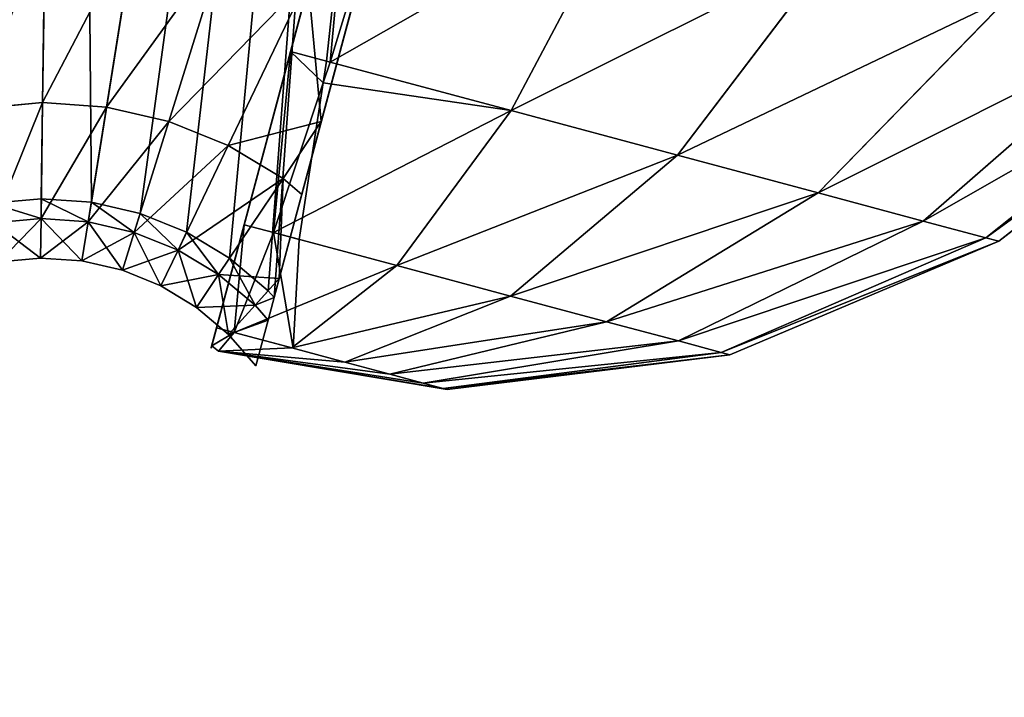
# Model space of a CAD drawing. Extents: x 3.78 to 5, y 1.34 to 2.48.
# Drawn here: x 4.54 to 4.59, y 2.35 to 2.39 of the extents above; entities that cross this region are included whole.
import ezdxf

# ---------------------------------------------------------------- set-up
doc = ezdxf.new("R2010")
doc.units = 0
doc.layers.add('HLADINA00', color=7, linetype='CONTINUOUS')

msp = doc.modelspace()

# ---------------------------------------------------------------- linework, layer by layer
at = {"layer": 'HLADINA00', "color": 28}
for p, q in [((4.550517, 2.370358, 0.00708), (4.564478, 2.42246, 0.007057)), ((4.553369, 2.372654, 0.007052), (4.566565, 2.421901, 0.007054)), ((4.554112, 2.383772, 0.054458), (4.556915, 2.394234, 0.066288)), ((4.555894, 2.383295, 0.054687), (4.559057, 2.39366, 0.066563)), ((4.56407, 2.381104, 0.052504), (4.569272, 2.390923, 0.063837)), ((4.543027, 2.389799, 0.061436), (4.542911, 2.381464, 0.050252)), ((4.547113, 2.389519, 0.061436), (4.545797, 2.381266, 0.050252)), ((4.551098, 2.388599, 0.061436), (4.548612, 2.380617, 0.050252)), ((4.571591, 2.379089, 0.047225), (4.578667, 2.388406, 0.057241)), ((4.55489, 2.387061, 0.061436), (4.55129, 2.37953, 0.050252)), ((4.577943, 2.377387, 0.039208), (4.586604, 2.386279, 0.047225)), ((4.556903, 2.385845, 0.061436), (4.555501, 2.380612, 0.054429)), ((4.582695, 2.376113, 0.029), (4.59254, 2.384689, 0.034472)), ((4.554112, 2.383772, 0.054458), (4.552015, 2.375947, 0.039394)), ((4.554112, 2.383772, 0.054458), (4.555734, 2.383337, 0.054666)), ((4.585522, 2.375356, 0.017297), (4.596072, 2.383742, 0.01985)), ((4.586108, 2.375199, 0.007057), (4.596804, 2.383546, 0.007057)), ((4.555583, 2.382356, 0.052845), (4.555734, 2.383337, 0.054666)), ((4.555894, 2.383295, 0.054687), (4.555583, 2.382356, 0.052845)), ((4.555734, 2.383337, 0.054666), (4.555894, 2.383295, 0.054687)), ((4.555894, 2.383295, 0.054687), (4.56407, 2.381104, 0.052504)), ((4.555583, 2.382356, 0.052845), (4.553339, 2.375592, 0.039564)), ((4.554493, 2.375283, 0.039713), (4.555583, 2.382356, 0.052845)), ((4.540018, 2.381205, 0.050252), (4.542911, 2.381464, 0.050252)), ((4.542911, 2.381464, 0.050252), (4.542838, 2.376224, 0.037229)), ((4.542911, 2.381464, 0.050252), (4.545797, 2.381266, 0.050252)), ((4.545797, 2.381266, 0.050252), (4.54497, 2.376078, 0.037229)), ((4.545797, 2.381266, 0.050252), (4.548612, 2.380617, 0.050252)), ((4.558919, 2.374096, 0.038075), (4.56407, 2.381104, 0.052504)), ((4.56407, 2.381104, 0.052504), (4.571591, 2.379089, 0.047225)), ((4.548612, 2.380617, 0.050252), (4.547049, 2.375599, 0.037229)), ((4.548612, 2.380617, 0.050252), (4.55129, 2.37953, 0.050252)), ((4.555501, 2.380612, 0.054429), (4.553771, 2.378032, 0.050252)), ((4.555501, 2.380612, 0.054429), (4.554618, 2.377318, 0.050252)), ((4.55129, 2.37953, 0.050252), (4.549027, 2.374796, 0.037229)), ((4.55129, 2.37953, 0.050252), (4.553771, 2.378032, 0.050252)), ((4.564052, 2.372721, 0.034472), (4.571591, 2.379089, 0.047225)), ((4.571591, 2.379089, 0.047225), (4.577943, 2.377387, 0.039208)), ((4.553771, 2.378032, 0.050252), (4.550859, 2.373689, 0.037229)), ((4.553771, 2.378032, 0.050252), (4.554618, 2.377318, 0.050252)), ((4.542851, 2.377119, 0.007052), (4.540585, 2.376917, 0.007052)), ((4.542838, 2.376224, 0.009276), (4.542851, 2.377119, 0.007052)), ((4.545111, 2.376964, 0.007052), (4.542851, 2.377119, 0.007052)), ((4.554618, 2.377318, 0.050252), (4.553598, 2.373508, 0.041302)), ((4.568388, 2.371559, 0.029), (4.577943, 2.377387, 0.039208)), ((4.577943, 2.377387, 0.039208), (4.582695, 2.376113, 0.029)), ((4.54497, 2.376078, 0.009276), (4.545111, 2.376964, 0.007052)), ((4.547316, 2.376456, 0.007052), (4.545111, 2.376964, 0.007052)), ((4.547049, 2.375599, 0.009276), (4.547316, 2.376456, 0.007052)), ((4.549413, 2.375605, 0.007052), (4.547316, 2.376456, 0.007052)), ((4.540702, 2.376033, 0.037229), (4.542838, 2.376224, 0.037229)), ((4.540702, 2.376033, 0.009276), (4.542838, 2.376224, 0.009276)), ((4.542838, 2.376224, 0.037229), (4.542813, 2.374437, 0.023252)), ((4.542813, 2.374437, 0.023252), (4.542838, 2.376224, 0.009276)), ((4.542838, 2.376224, 0.009276), (4.54497, 2.376078, 0.009276)), ((4.542838, 2.376224, 0.037229), (4.54497, 2.376078, 0.037229)), ((4.544688, 2.374309, 0.023252), (4.54497, 2.376078, 0.009276)), ((4.54497, 2.376078, 0.037229), (4.544688, 2.374309, 0.023252)), ((4.54497, 2.376078, 0.037229), (4.547049, 2.375599, 0.037229)), ((4.54497, 2.376078, 0.009276), (4.547049, 2.375599, 0.009276)), ((4.552015, 2.375947, 0.039394), (4.550767, 2.371291, 0.022124)), ((4.553339, 2.375592, 0.039564), (4.552015, 2.375947, 0.039394)), ((4.571631, 2.37069, 0.022033), (4.582695, 2.376113, 0.029)), ((4.582695, 2.376113, 0.029), (4.585522, 2.375356, 0.017297)), ((4.546516, 2.373887, 0.023252), (4.547049, 2.375599, 0.009276)), ((4.547049, 2.375599, 0.037229), (4.546516, 2.373887, 0.023252)), ((4.547049, 2.375599, 0.037229), (4.549027, 2.374796, 0.037229)), ((4.547049, 2.375599, 0.009276), (4.549027, 2.374796, 0.009276)), ((4.549027, 2.374796, 0.009276), (4.549413, 2.375605, 0.007052)), ((4.551357, 2.374431, 0.007052), (4.549413, 2.375605, 0.007052)), ((4.553339, 2.375592, 0.039564), (4.551567, 2.371076, 0.022227)), ((4.558919, 2.374096, 0.038075), (4.553339, 2.375592, 0.039564)), ((4.554493, 2.375283, 0.039713), (4.553339, 2.375592, 0.039564)), ((4.57356, 2.370173, 0.014045), (4.585522, 2.375356, 0.017297)), ((4.585522, 2.375356, 0.017297), (4.586108, 2.375199, 0.007057)), ((4.554226, 2.370364, 0.022568), (4.554493, 2.375283, 0.039713)), ((4.57396, 2.370066, 0.007057), (4.586108, 2.375199, 0.007057)), ((4.548255, 2.373182, 0.023252), (4.549027, 2.374796, 0.009276)), ((4.549027, 2.374796, 0.037229), (4.548255, 2.373182, 0.023252)), ((4.549027, 2.374796, 0.037229), (4.550859, 2.373689, 0.037229)), ((4.549027, 2.374796, 0.009276), (4.550859, 2.373689, 0.009276)), ((4.540935, 2.374269, 0.023252), (4.542813, 2.374437, 0.023252)), ((4.542813, 2.374437, 0.023252), (4.544688, 2.374309, 0.023252)), ((4.544688, 2.374309, 0.023252), (4.546516, 2.373887, 0.023252)), ((4.550859, 2.373689, 0.009276), (4.551357, 2.374431, 0.007052)), ((4.553101, 2.372961, 0.007052), (4.551357, 2.374431, 0.007052)), ((4.554171, 2.370379, 0.021531), (4.558919, 2.374096, 0.038075)), ((4.564052, 2.372721, 0.034472), (4.558919, 2.374096, 0.038075)), ((4.546516, 2.373887, 0.023252), (4.548255, 2.373182, 0.023252)), ((4.550859, 2.373689, 0.037229), (4.549866, 2.372208, 0.023252)), ((4.549866, 2.372208, 0.023252), (4.550859, 2.373689, 0.009276)), ((4.550859, 2.373689, 0.009276), (4.552505, 2.372303, 0.009276)), ((4.550859, 2.373689, 0.037229), (4.552505, 2.372303, 0.037229)), ((4.548255, 2.373182, 0.023252), (4.549866, 2.372208, 0.023252)), ((4.553598, 2.373508, 0.041302), (4.552505, 2.372303, 0.037229)), ((4.553598, 2.373508, 0.041302), (4.553093, 2.371626, 0.037229)), ((4.552505, 2.372303, 0.009276), (4.553101, 2.372961, 0.007052)), ((4.553369, 2.372654, 0.007052), (4.553101, 2.372961, 0.007052)), ((4.556566, 2.369737, 0.01985), (4.564052, 2.372721, 0.034472)), ((4.568388, 2.371559, 0.029), (4.564052, 2.372721, 0.034472)), ((4.551313, 2.37099, 0.023252), (4.552505, 2.372303, 0.009276)), ((4.552505, 2.372303, 0.037229), (4.551313, 2.37099, 0.023252)), ((4.552505, 2.372303, 0.037229), (4.553093, 2.371626, 0.037229)), ((4.552505, 2.372303, 0.009276), (4.553093, 2.371626, 0.009276)), ((4.553093, 2.371626, 0.009276), (4.553369, 2.372654, 0.007052)), ((4.549866, 2.372208, 0.023252), (4.551313, 2.37099, 0.023252)), ((4.553093, 2.371626, 0.037229), (4.552544, 2.369574, 0.023252)), ((4.552544, 2.369574, 0.023252), (4.553093, 2.371626, 0.009276)), ((4.558589, 2.369195, 0.017297), (4.568388, 2.371559, 0.029)), ((4.571631, 2.37069, 0.022033), (4.568388, 2.371559, 0.029)), ((4.550767, 2.371291, 0.022124), (4.550549, 2.370477, 0.009377)), ((4.550767, 2.371291, 0.022124), (4.551567, 2.371076, 0.022227)), ((4.551567, 2.371076, 0.022227), (4.550849, 2.370234, 0.007057)), ((4.551313, 2.37099, 0.023252), (4.552544, 2.369574, 0.023252)), ((4.551567, 2.371076, 0.022227), (4.554171, 2.370379, 0.021531)), ((4.551567, 2.371076, 0.022227), (4.554226, 2.370364, 0.022568)), ((4.550549, 2.370477, 0.009377), (4.550528, 2.370396, 0.008041)), ((4.550549, 2.370477, 0.009377), (4.550849, 2.370234, 0.007057)), ((4.560103, 2.368789, 0.014045), (4.571631, 2.37069, 0.022033)), ((4.57356, 2.370173, 0.014045), (4.571631, 2.37069, 0.022033)), ((4.550518, 2.37036, 0.007218), (4.550517, 2.370358, 0.00708)), ((4.550519, 2.370364, 0.007383), (4.550518, 2.37036, 0.007218)), ((4.550522, 2.370374, 0.007615), (4.550519, 2.370364, 0.007383)), ((4.550528, 2.370396, 0.008041), (4.550522, 2.370374, 0.007615)), ((4.550849, 2.370234, 0.007057), (4.554171, 2.370379, 0.021531)), ((4.550849, 2.370234, 0.007057), (4.561003, 2.368548, 0.010318)), ((4.550849, 2.370234, 0.007057), (4.56119, 2.368498, 0.007057)), ((4.550849, 2.370234, 0.007057), (4.560103, 2.368789, 0.014045)), ((4.550849, 2.370234, 0.007057), (4.558589, 2.369195, 0.017297)), ((4.550849, 2.370234, 0.007057), (4.556566, 2.369737, 0.01985)), ((4.554171, 2.370379, 0.021531), (4.556566, 2.369737, 0.01985)), ((4.561003, 2.368548, 0.010318), (4.57356, 2.370173, 0.014045)), ((4.56119, 2.368498, 0.007057), (4.57396, 2.370066, 0.007057)), ((4.57396, 2.370066, 0.007057), (4.57356, 2.370173, 0.014045)), ((4.556566, 2.369737, 0.01985), (4.558589, 2.369195, 0.017297)), ((4.558589, 2.369195, 0.017297), (4.560103, 2.368789, 0.014045)), ((4.560103, 2.368789, 0.014045), (4.561003, 2.368548, 0.010318)), ((4.561003, 2.368548, 0.010318), (4.56119, 2.368498, 0.007057))]:
    msp.add_line(p, q, dxfattribs=at)

# ---------------------------------------------------------------- meshes
mesh = msp.add_polyface(dxfattribs=at)
corners = [(4.374775, 2.279981, 0.007052), (4.375073, 2.195816, 0.007052), (4.371605, 2.2378, 0.007052), (4.384498, 2.321222, 0.007052), (4.385086, 2.155157, 0.007052), (4.400511, 2.360417, 0.007052), (4.401374, 2.116915, 0.007052), (4.422385, 2.396511, 0.007052), (4.423499, 2.08212, 0.007052), (4.449532, 2.428533, 0.007052), (4.450867, 2.051707, 0.007052), (4.481098, 2.455517, 0.007052), (4.467042, 2.240617, 0.007052), (4.468986, 2.266491, 0.007052), (4.47495, 2.291789, 0.007052), (4.484773, 2.315831, 0.007052), (4.495743, 2.464518, 0.007052), (4.498191, 2.337971, 0.007052), (4.511318, 2.471089, 0.007052), (4.514843, 2.357613, 0.007052), (4.527605, 2.475164, 0.007052), (4.534404, 2.374335, 0.007052), (4.544235, 2.47665, 0.007052), (4.536244, 2.375466, 0.007052), (4.538366, 2.376361, 0.007052), (4.540585, 2.376917, 0.007052), (4.542851, 2.377119, 0.007052), (4.545111, 2.376964, 0.007052), (4.560828, 2.475514, 0.007052), (4.547316, 2.376456, 0.007052), (4.549413, 2.375605, 0.007052), (4.551357, 2.374431, 0.007052), (4.553101, 2.372961, 0.007052), (4.553369, 2.372654, 0.007052), (4.566565, 2.421901, 0.007054), (4.577007, 2.47178, 0.007052), (4.577626, 2.471529, 0.007054), (4.579643, 2.470711, 0.007052), (4.479661, 2.028931, 0.007052), (4.469169, 2.214864, 0.007052), (4.475311, 2.189923, 0.007052), (4.485302, 2.166465, 0.007052), (4.498874, 2.145122, 0.007052), (4.515662, 2.126466, 0.007052), (4.538294, 2.108564, 0.007052)]
mesh.append_faces([[corners[k] for k in face] for face in [(0, 1, 2), (34, 36, 37), (38, 43, 44)]], dxfattribs={"vtx0": -1, "color": 28})
mesh.append_faces([[corners[k] for k in face] for face in [(1, 3, 4), (4, 5, 6), (6, 7, 8), (8, 9, 10), (12, 11, 13), (13, 11, 14), (14, 11, 15), (15, 16, 17), (17, 18, 19), (19, 20, 21), (21, 22, 23), (23, 22, 24), (24, 22, 25), (25, 22, 26), (26, 22, 27), (27, 28, 29), (29, 28, 30), (30, 28, 31), (31, 28, 32), (32, 28, 33), (33, 28, 34)]], dxfattribs={"vtx0": -1, "vtx1": -1, "color": 28})
mesh.append_faces([[corners[k] for k in face] for face in [(10, 11, 12)]], dxfattribs={"vtx0": -1, "vtx1": -1, "vtx2": -1, "color": 28})
mesh.append_faces([[corners[k] for k in face] for face in [(1, 0, 3), (4, 3, 5), (6, 5, 7), (8, 7, 9), (10, 9, 11), (15, 11, 16), (17, 16, 18), (19, 18, 20), (21, 20, 22), (27, 22, 28), (34, 28, 35), (34, 35, 36), (12, 38, 10), (38, 12, 39), (38, 39, 40), (38, 40, 41), (38, 41, 42), (38, 42, 43)]], dxfattribs={"vtx0": -1, "vtx2": -1, "color": 28})
mesh = msp.add_polyface(dxfattribs=at)
corners = [(4.553093, 2.371626, 0.037229), (4.553093, 2.371626, 0.009276), (4.552544, 2.369574, 0.023252), (4.553598, 2.373508, 0.041302), (4.553369, 2.372654, 0.007052), (4.566565, 2.421901, 0.007054), (4.554618, 2.377318, 0.050252), (4.555501, 2.380612, 0.054429), (4.556903, 2.385845, 0.061436), (4.55982, 2.396732, 0.070018), (4.560213, 2.398196, 0.070641), (4.56313, 2.409082, 0.075412), (4.566669, 2.42229, 0.077252), (4.579643, 2.470711, 0.007052), (4.570208, 2.435497, 0.075412), (4.573505, 2.447805, 0.070018), (4.576337, 2.458374, 0.061436), (4.57851, 2.466483, 0.050252), (4.579876, 2.471581, 0.037229), (4.579876, 2.471581, 0.009276), (4.580342, 2.47332, 0.023252)]
mesh.append_faces([[corners[k] for k in face] for face in [(0, 1, 2), (19, 18, 20)]], dxfattribs={"vtx0": -1, "color": 28})
mesh.append_faces([[corners[k] for k in face] for face in [(1, 3, 4), (4, 3, 5), (5, 12, 13), (13, 18, 19)]], dxfattribs={"vtx0": -1, "vtx1": -1, "color": 28})
mesh.append_faces([[corners[k] for k in face] for face in [(1, 0, 3), (5, 3, 6), (5, 6, 7), (5, 7, 8), (5, 8, 9), (5, 9, 10), (5, 10, 11), (5, 11, 12), (13, 12, 14), (13, 14, 15), (13, 15, 16), (13, 16, 17), (13, 17, 18)]], dxfattribs={"vtx0": -1, "vtx2": -1, "color": 28})
mesh = msp.add_polyface(dxfattribs=at)
corners = [(4.564478, 2.42246, 0.007057), (4.550518, 2.37036, 0.007218), (4.550517, 2.370358, 0.00708), (4.550519, 2.370364, 0.007383), (4.550522, 2.370374, 0.007615), (4.550528, 2.370396, 0.008041), (4.550549, 2.370477, 0.009377), (4.550767, 2.371291, 0.022124), (4.552015, 2.375947, 0.039394), (4.554112, 2.383772, 0.054458), (4.556915, 2.394234, 0.066288), (4.560234, 2.40662, 0.074079), (4.563842, 2.420085, 0.077299), (4.564478, 2.42246, 0.077025)]
mesh.append_faces([[corners[k] for k in face] for face in [(0, 1, 2), (12, 0, 13)]], dxfattribs={"vtx0": -1, "color": 28})
mesh.append_faces([[corners[k] for k in face] for face in [(1, 0, 3), (3, 0, 4), (4, 0, 5), (5, 0, 6), (6, 0, 7), (7, 0, 8), (8, 0, 9), (9, 0, 10), (10, 0, 11), (11, 0, 12)]], dxfattribs={"vtx0": -1, "vtx1": -1, "color": 28})
mesh = msp.add_polyface(dxfattribs=at)
corners = [(4.556915, 2.394234, 0.066288), (4.555734, 2.383337, 0.054666), (4.554112, 2.383772, 0.054458), (4.555894, 2.383295, 0.054687), (4.559057, 2.39366, 0.066563), (4.557865, 2.39398, 0.06641)]
mesh.append_faces([[corners[k] for k in face] for face in [(0, 1, 2), (4, 0, 5)]], dxfattribs={"vtx0": -1, "color": 28})
mesh.append_faces([[corners[k] for k in face] for face in [(1, 0, 3), (3, 0, 4)]], dxfattribs={"vtx0": -1, "vtx1": -1, "color": 28})
mesh = msp.add_polyface(dxfattribs=at)
corners = [(4.555894, 2.383295, 0.054687), (4.569272, 2.390923, 0.063837), (4.56407, 2.381104, 0.052504), (4.559057, 2.39366, 0.066563)]
mesh.append_faces([[corners[k] for k in face] for face in [(0, 1, 2), (1, 0, 3)]], dxfattribs={"vtx0": -1, "color": 28})
mesh = msp.add_polyface(dxfattribs=at)
corners = [(4.56407, 2.381104, 0.052504), (4.578667, 2.388406, 0.057241), (4.571591, 2.379089, 0.047225), (4.569272, 2.390923, 0.063837)]
mesh.append_faces([[corners[k] for k in face] for face in [(0, 1, 2), (1, 0, 3)]], dxfattribs={"vtx0": -1, "color": 28})
mesh = msp.add_polyface(dxfattribs=at)
corners = [(4.543027, 2.389799, 0.061436), (4.540018, 2.381205, 0.050252), (4.542911, 2.381464, 0.050252), (4.538931, 2.389433, 0.061436)]
mesh.append_faces([[corners[k] for k in face] for face in [(0, 1, 2), (1, 0, 3)]], dxfattribs={"vtx0": -1, "color": 28})
mesh = msp.add_polyface(dxfattribs=at)
corners = [(4.547113, 2.389519, 0.061436), (4.542911, 2.381464, 0.050252), (4.545797, 2.381266, 0.050252), (4.543027, 2.389799, 0.061436)]
mesh.append_faces([[corners[k] for k in face] for face in [(0, 1, 2), (1, 0, 3)]], dxfattribs={"vtx0": -1, "color": 28})
mesh = msp.add_polyface(dxfattribs=at)
corners = [(4.551098, 2.388599, 0.061436), (4.545797, 2.381266, 0.050252), (4.548612, 2.380617, 0.050252), (4.547113, 2.389519, 0.061436)]
mesh.append_faces([[corners[k] for k in face] for face in [(0, 1, 2), (1, 0, 3)]], dxfattribs={"vtx0": -1, "color": 28})
mesh = msp.add_polyface(dxfattribs=at)
corners = [(4.55489, 2.387061, 0.061436), (4.548612, 2.380617, 0.050252), (4.55129, 2.37953, 0.050252), (4.551098, 2.388599, 0.061436)]
mesh.append_faces([[corners[k] for k in face] for face in [(0, 1, 2), (1, 0, 3)]], dxfattribs={"vtx0": -1, "color": 28})
mesh = msp.add_polyface(dxfattribs=at)
corners = [(4.571591, 2.379089, 0.047225), (4.586604, 2.386279, 0.047225), (4.577943, 2.377387, 0.039208), (4.578667, 2.388406, 0.057241)]
mesh.append_faces([[corners[k] for k in face] for face in [(0, 1, 2), (1, 0, 3)]], dxfattribs={"vtx0": -1, "color": 28})
mesh = msp.add_polyface(dxfattribs=at)
corners = [(4.555501, 2.380612, 0.054429), (4.55129, 2.37953, 0.050252), (4.553771, 2.378032, 0.050252), (4.55489, 2.387061, 0.061436), (4.556903, 2.385845, 0.061436)]
mesh.append_faces([[corners[k] for k in face] for face in [(0, 1, 2), (3, 0, 4)]], dxfattribs={"vtx0": -1, "color": 28})
mesh.append_faces([[corners[k] for k in face] for face in [(1, 0, 3)]], dxfattribs={"vtx0": -1, "vtx1": -1, "color": 28})
mesh = msp.add_polyface(dxfattribs=at)
corners = [(4.577943, 2.377387, 0.039208), (4.59254, 2.384689, 0.034472), (4.582695, 2.376113, 0.029), (4.586604, 2.386279, 0.047225)]
mesh.append_faces([[corners[k] for k in face] for face in [(0, 1, 2), (1, 0, 3)]], dxfattribs={"vtx0": -1, "color": 28})
mesh = msp.add_polyface(dxfattribs=at)
corners = [(4.582695, 2.376113, 0.029), (4.596072, 2.383742, 0.01985), (4.585522, 2.375356, 0.017297), (4.59254, 2.384689, 0.034472)]
mesh.append_faces([[corners[k] for k in face] for face in [(0, 1, 2), (1, 0, 3)]], dxfattribs={"vtx0": -1, "color": 28})
mesh = msp.add_polyface(dxfattribs=at)
corners = [(4.554112, 2.383772, 0.054458), (4.553339, 2.375592, 0.039564), (4.552015, 2.375947, 0.039394), (4.555583, 2.382356, 0.052845), (4.555734, 2.383337, 0.054666)]
mesh.append_faces([[corners[k] for k in face] for face in [(0, 1, 2), (3, 0, 4)]], dxfattribs={"vtx0": -1, "color": 28})
mesh.append_faces([[corners[k] for k in face] for face in [(1, 0, 3)]], dxfattribs={"vtx0": -1, "vtx1": -1, "color": 28})
mesh = msp.add_polyface(dxfattribs=at)
corners = [(4.585522, 2.375356, 0.017297), (4.596804, 2.383546, 0.007057), (4.586108, 2.375199, 0.007057), (4.596072, 2.383742, 0.01985)]
mesh.append_faces([[corners[k] for k in face] for face in [(0, 1, 2), (1, 0, 3)]], dxfattribs={"vtx0": -1, "color": 28})
mesh = msp.add_polyface(dxfattribs=at)
corners = [(4.553339, 2.375592, 0.039564), (4.56407, 2.381104, 0.052504), (4.558919, 2.374096, 0.038075), (4.555583, 2.382356, 0.052845), (4.555894, 2.383295, 0.054687)]
mesh.append_faces([[corners[k] for k in face] for face in [(0, 1, 2), (1, 3, 4)]], dxfattribs={"vtx0": -1, "color": 28})
mesh.append_faces([[corners[k] for k in face] for face in [(1, 0, 3)]], dxfattribs={"vtx0": -1, "vtx2": -1, "color": 28})
mesh = msp.add_polyface(dxfattribs=at)
corners = [(4.555583, 2.382356, 0.052845), (4.554493, 2.375283, 0.039713), (4.553339, 2.375592, 0.039564)]
mesh.append_faces([[corners[k] for k in face] for face in [(0, 1, 2)]], dxfattribs={"color": 28})
mesh = msp.add_polyface(dxfattribs=at)
corners = [(4.542911, 2.381464, 0.050252), (4.540702, 2.376033, 0.037229), (4.542838, 2.376224, 0.037229), (4.540018, 2.381205, 0.050252)]
mesh.append_faces([[corners[k] for k in face] for face in [(0, 1, 2), (1, 0, 3)]], dxfattribs={"vtx0": -1, "color": 28})
mesh = msp.add_polyface(dxfattribs=at)
corners = [(4.545797, 2.381266, 0.050252), (4.542838, 2.376224, 0.037229), (4.54497, 2.376078, 0.037229), (4.542911, 2.381464, 0.050252)]
mesh.append_faces([[corners[k] for k in face] for face in [(0, 1, 2), (1, 0, 3)]], dxfattribs={"vtx0": -1, "color": 28})
mesh = msp.add_polyface(dxfattribs=at)
corners = [(4.548612, 2.380617, 0.050252), (4.54497, 2.376078, 0.037229), (4.547049, 2.375599, 0.037229), (4.545797, 2.381266, 0.050252)]
mesh.append_faces([[corners[k] for k in face] for face in [(0, 1, 2), (1, 0, 3)]], dxfattribs={"vtx0": -1, "color": 28})
mesh = msp.add_polyface(dxfattribs=at)
corners = [(4.558919, 2.374096, 0.038075), (4.571591, 2.379089, 0.047225), (4.564052, 2.372721, 0.034472), (4.56407, 2.381104, 0.052504)]
mesh.append_faces([[corners[k] for k in face] for face in [(0, 1, 2), (1, 0, 3)]], dxfattribs={"vtx0": -1, "color": 28})
mesh = msp.add_polyface(dxfattribs=at)
corners = [(4.55129, 2.37953, 0.050252), (4.547049, 2.375599, 0.037229), (4.549027, 2.374796, 0.037229), (4.548612, 2.380617, 0.050252)]
mesh.append_faces([[corners[k] for k in face] for face in [(0, 1, 2), (1, 0, 3)]], dxfattribs={"vtx0": -1, "color": 28})
mesh = msp.add_polyface(dxfattribs=at)
corners = [(4.555501, 2.380612, 0.054429), (4.553771, 2.378032, 0.050252), (4.554618, 2.377318, 0.050252)]
mesh.append_faces([[corners[k] for k in face] for face in [(0, 1, 2)]], dxfattribs={"color": 28})
mesh = msp.add_polyface(dxfattribs=at)
corners = [(4.553771, 2.378032, 0.050252), (4.549027, 2.374796, 0.037229), (4.550859, 2.373689, 0.037229), (4.55129, 2.37953, 0.050252)]
mesh.append_faces([[corners[k] for k in face] for face in [(0, 1, 2), (1, 0, 3)]], dxfattribs={"vtx0": -1, "color": 28})
mesh = msp.add_polyface(dxfattribs=at)
corners = [(4.564052, 2.372721, 0.034472), (4.577943, 2.377387, 0.039208), (4.568388, 2.371559, 0.029), (4.571591, 2.379089, 0.047225)]
mesh.append_faces([[corners[k] for k in face] for face in [(0, 1, 2), (1, 0, 3)]], dxfattribs={"vtx0": -1, "color": 28})
mesh = msp.add_polyface(dxfattribs=at)
corners = [(4.553598, 2.373508, 0.041302), (4.550859, 2.373689, 0.037229), (4.552505, 2.372303, 0.037229), (4.553771, 2.378032, 0.050252), (4.554618, 2.377318, 0.050252)]
mesh.append_faces([[corners[k] for k in face] for face in [(0, 1, 2), (3, 0, 4)]], dxfattribs={"vtx0": -1, "color": 28})
mesh.append_faces([[corners[k] for k in face] for face in [(1, 0, 3)]], dxfattribs={"vtx0": -1, "vtx1": -1, "color": 28})
mesh = msp.add_polyface(dxfattribs=at)
corners = [(4.542838, 2.376224, 0.009276), (4.540585, 2.376917, 0.007052), (4.542851, 2.377119, 0.007052), (4.540702, 2.376033, 0.009276)]
mesh.append_faces([[corners[k] for k in face] for face in [(0, 1, 2), (1, 0, 3)]], dxfattribs={"vtx0": -1, "color": 28})
mesh = msp.add_polyface(dxfattribs=at)
corners = [(4.54497, 2.376078, 0.009276), (4.542851, 2.377119, 0.007052), (4.545111, 2.376964, 0.007052), (4.542838, 2.376224, 0.009276)]
mesh.append_faces([[corners[k] for k in face] for face in [(0, 1, 2), (1, 0, 3)]], dxfattribs={"vtx0": -1, "color": 28})
mesh = msp.add_polyface(dxfattribs=at)
corners = [(4.568388, 2.371559, 0.029), (4.582695, 2.376113, 0.029), (4.571631, 2.37069, 0.022033), (4.577943, 2.377387, 0.039208)]
mesh.append_faces([[corners[k] for k in face] for face in [(0, 1, 2), (1, 0, 3)]], dxfattribs={"vtx0": -1, "color": 28})
mesh = msp.add_polyface(dxfattribs=at)
corners = [(4.547049, 2.375599, 0.009276), (4.545111, 2.376964, 0.007052), (4.547316, 2.376456, 0.007052), (4.54497, 2.376078, 0.009276)]
mesh.append_faces([[corners[k] for k in face] for face in [(0, 1, 2), (1, 0, 3)]], dxfattribs={"vtx0": -1, "color": 28})
mesh = msp.add_polyface(dxfattribs=at)
corners = [(4.549027, 2.374796, 0.009276), (4.547316, 2.376456, 0.007052), (4.549413, 2.375605, 0.007052), (4.547049, 2.375599, 0.009276)]
mesh.append_faces([[corners[k] for k in face] for face in [(0, 1, 2), (1, 0, 3)]], dxfattribs={"vtx0": -1, "color": 28})
mesh = msp.add_polyface(dxfattribs=at)
corners = [(4.542838, 2.376224, 0.037229), (4.540935, 2.374269, 0.023252), (4.542813, 2.374437, 0.023252), (4.540702, 2.376033, 0.037229)]
mesh.append_faces([[corners[k] for k in face] for face in [(0, 1, 2), (1, 0, 3)]], dxfattribs={"vtx0": -1, "color": 28})
mesh = msp.add_polyface(dxfattribs=at)
corners = [(4.542813, 2.374437, 0.023252), (4.540702, 2.376033, 0.009276), (4.542838, 2.376224, 0.009276), (4.540935, 2.374269, 0.023252)]
mesh.append_faces([[corners[k] for k in face] for face in [(0, 1, 2), (1, 0, 3)]], dxfattribs={"vtx0": -1, "color": 28})
mesh = msp.add_polyface(dxfattribs=at)
corners = [(4.544688, 2.374309, 0.023252), (4.542838, 2.376224, 0.009276), (4.54497, 2.376078, 0.009276), (4.542813, 2.374437, 0.023252)]
mesh.append_faces([[corners[k] for k in face] for face in [(0, 1, 2), (1, 0, 3)]], dxfattribs={"vtx0": -1, "color": 28})
mesh = msp.add_polyface(dxfattribs=at)
corners = [(4.54497, 2.376078, 0.037229), (4.542813, 2.374437, 0.023252), (4.544688, 2.374309, 0.023252), (4.542838, 2.376224, 0.037229)]
mesh.append_faces([[corners[k] for k in face] for face in [(0, 1, 2), (1, 0, 3)]], dxfattribs={"vtx0": -1, "color": 28})
mesh = msp.add_polyface(dxfattribs=at)
corners = [(4.546516, 2.373887, 0.023252), (4.54497, 2.376078, 0.009276), (4.547049, 2.375599, 0.009276), (4.544688, 2.374309, 0.023252)]
mesh.append_faces([[corners[k] for k in face] for face in [(0, 1, 2), (1, 0, 3)]], dxfattribs={"vtx0": -1, "color": 28})
mesh = msp.add_polyface(dxfattribs=at)
corners = [(4.547049, 2.375599, 0.037229), (4.544688, 2.374309, 0.023252), (4.546516, 2.373887, 0.023252), (4.54497, 2.376078, 0.037229)]
mesh.append_faces([[corners[k] for k in face] for face in [(0, 1, 2), (1, 0, 3)]], dxfattribs={"vtx0": -1, "color": 28})
mesh = msp.add_polyface(dxfattribs=at)
corners = [(4.552015, 2.375947, 0.039394), (4.551567, 2.371076, 0.022227), (4.550767, 2.371291, 0.022124), (4.553339, 2.375592, 0.039564)]
mesh.append_faces([[corners[k] for k in face] for face in [(0, 1, 2), (1, 0, 3)]], dxfattribs={"vtx0": -1, "color": 28})
mesh = msp.add_polyface(dxfattribs=at)
corners = [(4.571631, 2.37069, 0.022033), (4.585522, 2.375356, 0.017297), (4.57356, 2.370173, 0.014045), (4.582695, 2.376113, 0.029)]
mesh.append_faces([[corners[k] for k in face] for face in [(0, 1, 2), (1, 0, 3)]], dxfattribs={"vtx0": -1, "color": 28})
mesh = msp.add_polyface(dxfattribs=at)
corners = [(4.548255, 2.373182, 0.023252), (4.547049, 2.375599, 0.009276), (4.549027, 2.374796, 0.009276), (4.546516, 2.373887, 0.023252)]
mesh.append_faces([[corners[k] for k in face] for face in [(0, 1, 2), (1, 0, 3)]], dxfattribs={"vtx0": -1, "color": 28})
mesh = msp.add_polyface(dxfattribs=at)
corners = [(4.549027, 2.374796, 0.037229), (4.546516, 2.373887, 0.023252), (4.548255, 2.373182, 0.023252), (4.547049, 2.375599, 0.037229)]
mesh.append_faces([[corners[k] for k in face] for face in [(0, 1, 2), (1, 0, 3)]], dxfattribs={"vtx0": -1, "color": 28})
mesh = msp.add_polyface(dxfattribs=at)
corners = [(4.550859, 2.373689, 0.009276), (4.549413, 2.375605, 0.007052), (4.551357, 2.374431, 0.007052), (4.549027, 2.374796, 0.009276)]
mesh.append_faces([[corners[k] for k in face] for face in [(0, 1, 2), (1, 0, 3)]], dxfattribs={"vtx0": -1, "color": 28})
mesh = msp.add_polyface(dxfattribs=at)
corners = [(4.551567, 2.371076, 0.022227), (4.558919, 2.374096, 0.038075), (4.554171, 2.370379, 0.021531), (4.553339, 2.375592, 0.039564)]
mesh.append_faces([[corners[k] for k in face] for face in [(0, 1, 2), (1, 0, 3)]], dxfattribs={"vtx0": -1, "color": 28})
mesh = msp.add_polyface(dxfattribs=at)
corners = [(4.553339, 2.375592, 0.039564), (4.554226, 2.370364, 0.022568), (4.551567, 2.371076, 0.022227), (4.554493, 2.375283, 0.039713)]
mesh.append_faces([[corners[k] for k in face] for face in [(0, 1, 2), (1, 0, 3)]], dxfattribs={"vtx0": -1, "color": 28})
mesh = msp.add_polyface(dxfattribs=at)
corners = [(4.57356, 2.370173, 0.014045), (4.586108, 2.375199, 0.007057), (4.57396, 2.370066, 0.007057), (4.585522, 2.375356, 0.017297)]
mesh.append_faces([[corners[k] for k in face] for face in [(0, 1, 2), (1, 0, 3)]], dxfattribs={"vtx0": -1, "color": 28})
mesh = msp.add_polyface(dxfattribs=at)
corners = [(4.549866, 2.372208, 0.023252), (4.549027, 2.374796, 0.009276), (4.550859, 2.373689, 0.009276), (4.548255, 2.373182, 0.023252)]
mesh.append_faces([[corners[k] for k in face] for face in [(0, 1, 2), (1, 0, 3)]], dxfattribs={"vtx0": -1, "color": 28})
mesh = msp.add_polyface(dxfattribs=at)
corners = [(4.550859, 2.373689, 0.037229), (4.548255, 2.373182, 0.023252), (4.549866, 2.372208, 0.023252), (4.549027, 2.374796, 0.037229)]
mesh.append_faces([[corners[k] for k in face] for face in [(0, 1, 2), (1, 0, 3)]], dxfattribs={"vtx0": -1, "color": 28})
mesh = msp.add_polyface(dxfattribs=at)
corners = [(4.552505, 2.372303, 0.009276), (4.551357, 2.374431, 0.007052), (4.553101, 2.372961, 0.007052), (4.550859, 2.373689, 0.009276)]
mesh.append_faces([[corners[k] for k in face] for face in [(0, 1, 2), (1, 0, 3)]], dxfattribs={"vtx0": -1, "color": 28})
mesh = msp.add_polyface(dxfattribs=at)
corners = [(4.554171, 2.370379, 0.021531), (4.564052, 2.372721, 0.034472), (4.556566, 2.369737, 0.01985), (4.558919, 2.374096, 0.038075)]
mesh.append_faces([[corners[k] for k in face] for face in [(0, 1, 2), (1, 0, 3)]], dxfattribs={"vtx0": -1, "color": 28})
mesh = msp.add_polyface(dxfattribs=at)
corners = [(4.552505, 2.372303, 0.037229), (4.549866, 2.372208, 0.023252), (4.551313, 2.37099, 0.023252), (4.550859, 2.373689, 0.037229)]
mesh.append_faces([[corners[k] for k in face] for face in [(0, 1, 2), (1, 0, 3)]], dxfattribs={"vtx0": -1, "color": 28})
mesh = msp.add_polyface(dxfattribs=at)
corners = [(4.551313, 2.37099, 0.023252), (4.550859, 2.373689, 0.009276), (4.552505, 2.372303, 0.009276), (4.549866, 2.372208, 0.023252)]
mesh.append_faces([[corners[k] for k in face] for face in [(0, 1, 2), (1, 0, 3)]], dxfattribs={"vtx0": -1, "color": 28})
mesh = msp.add_polyface(dxfattribs=at)
corners = [(4.553598, 2.373508, 0.041302), (4.552505, 2.372303, 0.037229), (4.553093, 2.371626, 0.037229)]
mesh.append_faces([[corners[k] for k in face] for face in [(0, 1, 2)]], dxfattribs={"color": 28})
mesh = msp.add_polyface(dxfattribs=at)
corners = [(4.552505, 2.372303, 0.009276), (4.553369, 2.372654, 0.007052), (4.553093, 2.371626, 0.009276), (4.553101, 2.372961, 0.007052)]
mesh.append_faces([[corners[k] for k in face] for face in [(0, 1, 2), (1, 0, 3)]], dxfattribs={"vtx0": -1, "color": 28})
mesh = msp.add_polyface(dxfattribs=at)
corners = [(4.556566, 2.369737, 0.01985), (4.568388, 2.371559, 0.029), (4.558589, 2.369195, 0.017297), (4.564052, 2.372721, 0.034472)]
mesh.append_faces([[corners[k] for k in face] for face in [(0, 1, 2), (1, 0, 3)]], dxfattribs={"vtx0": -1, "color": 28})
mesh = msp.add_polyface(dxfattribs=at)
corners = [(4.551313, 2.37099, 0.023252), (4.553093, 2.371626, 0.009276), (4.552544, 2.369574, 0.023252), (4.552505, 2.372303, 0.009276)]
mesh.append_faces([[corners[k] for k in face] for face in [(0, 1, 2), (1, 0, 3)]], dxfattribs={"vtx0": -1, "color": 28})
mesh = msp.add_polyface(dxfattribs=at)
corners = [(4.553093, 2.371626, 0.037229), (4.551313, 2.37099, 0.023252), (4.552544, 2.369574, 0.023252), (4.552505, 2.372303, 0.037229)]
mesh.append_faces([[corners[k] for k in face] for face in [(0, 1, 2), (1, 0, 3)]], dxfattribs={"vtx0": -1, "color": 28})
mesh = msp.add_polyface(dxfattribs=at)
corners = [(4.558589, 2.369195, 0.017297), (4.571631, 2.37069, 0.022033), (4.560103, 2.368789, 0.014045), (4.568388, 2.371559, 0.029)]
mesh.append_faces([[corners[k] for k in face] for face in [(0, 1, 2), (1, 0, 3)]], dxfattribs={"vtx0": -1, "color": 28})
mesh = msp.add_polyface(dxfattribs=at)
corners = [(4.550549, 2.370477, 0.009377), (4.551567, 2.371076, 0.022227), (4.550849, 2.370234, 0.007057), (4.550767, 2.371291, 0.022124)]
mesh.append_faces([[corners[k] for k in face] for face in [(0, 1, 2), (1, 0, 3)]], dxfattribs={"vtx0": -1, "color": 28})
mesh = msp.add_polyface(dxfattribs=at)
corners = [(4.551567, 2.371076, 0.022227), (4.554171, 2.370379, 0.021531), (4.550849, 2.370234, 0.007057)]
mesh.append_faces([[corners[k] for k in face] for face in [(0, 1, 2)]], dxfattribs={"color": 28})
mesh = msp.add_polyface(dxfattribs=at)
corners = [(4.560103, 2.368789, 0.014045), (4.57356, 2.370173, 0.014045), (4.561003, 2.368548, 0.010318), (4.571631, 2.37069, 0.022033)]
mesh.append_faces([[corners[k] for k in face] for face in [(0, 1, 2), (1, 0, 3)]], dxfattribs={"vtx0": -1, "color": 28})
mesh = msp.add_polyface(dxfattribs=at)
corners = [(4.554171, 2.370379, 0.021531), (4.556566, 2.369737, 0.01985), (4.550849, 2.370234, 0.007057)]
mesh.append_faces([[corners[k] for k in face] for face in [(0, 1, 2)]], dxfattribs={"color": 28})
mesh = msp.add_polyface(dxfattribs=at)
corners = [(4.561003, 2.368548, 0.010318), (4.56119, 2.368498, 0.007057), (4.550849, 2.370234, 0.007057)]
mesh.append_faces([[corners[k] for k in face] for face in [(0, 1, 2)]], dxfattribs={"color": 28})
mesh = msp.add_polyface(dxfattribs=at)
corners = [(4.560103, 2.368789, 0.014045), (4.561003, 2.368548, 0.010318), (4.550849, 2.370234, 0.007057)]
mesh.append_faces([[corners[k] for k in face] for face in [(0, 1, 2)]], dxfattribs={"color": 28})
mesh = msp.add_polyface(dxfattribs=at)
corners = [(4.556566, 2.369737, 0.01985), (4.558589, 2.369195, 0.017297), (4.550849, 2.370234, 0.007057)]
mesh.append_faces([[corners[k] for k in face] for face in [(0, 1, 2)]], dxfattribs={"color": 28})
mesh = msp.add_polyface(dxfattribs=at)
corners = [(4.558589, 2.369195, 0.017297), (4.560103, 2.368789, 0.014045), (4.550849, 2.370234, 0.007057)]
mesh.append_faces([[corners[k] for k in face] for face in [(0, 1, 2)]], dxfattribs={"color": 28})
mesh = msp.add_polyface(dxfattribs=at)
corners = [(4.561003, 2.368548, 0.010318), (4.57396, 2.370066, 0.007057), (4.56119, 2.368498, 0.007057), (4.57356, 2.370173, 0.014045)]
mesh.append_faces([[corners[k] for k in face] for face in [(0, 1, 2), (1, 0, 3)]], dxfattribs={"vtx0": -1, "color": 28})

doc.saveas('drawing.dxf')
